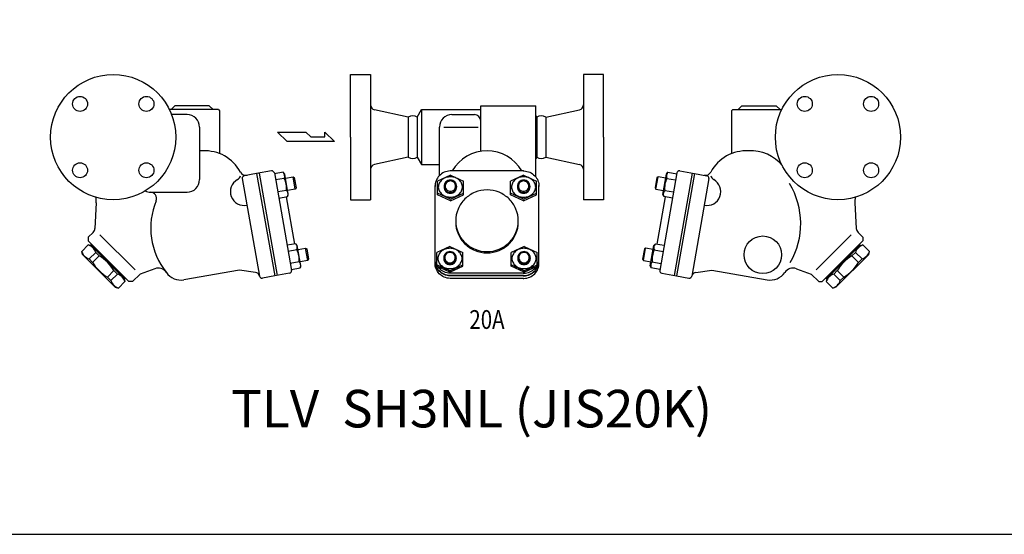
# Model space of a CAD drawing. Extents: x 99 to 2574, y 45 to 1719.
# Drawn here: x 1000 to 1787, y 45 to 456 of the extents above; entities that cross this region are included whole.
import ezdxf
from ezdxf.enums import TextEntityAlignment as Align

# ---------------------------------------------------------------- set-up
doc = ezdxf.new("R2010")
doc.units = 0
doc.header["$LTSCALE"] = 36
doc.layers.get('0').update_dxf_attribs({"linetype": 'CONTINUOUS'})
doc.styles.get("Standard").update_dxf_attribs({"font": 'simplex', "width": 0.8, "bigfont": 'extfont'})

msp = doc.modelspace()

# ---------------------------------------------------------------- linework, layer by layer
for p, q in [((1264.823362, 362.394359), (1264.823362, 412.394359)), ((1264.823362, 412.394359), (1280.823362, 412.394359)), ((1280.823362, 412.394359), (1280.823362, 312.394359)), ((1450.823362, 412.394359), (1450.823362, 312.394359)), ((1466.823362, 412.394359), (1450.823362, 412.394359)), ((1466.823362, 362.394359), (1466.823362, 412.394359)), ((1124.392144, 387.394359), (1121.392144, 384.394359)), ((1151.892144, 387.394359), (1124.392144, 387.394359)), ((1151.892144, 387.394359), (1154.892144, 384.394359)), ((1368.823362, 351.00132), (1368.823362, 387.394359)), ((1368.823362, 387.394359), (1412.823362, 387.394359)), ((1379.823362, 387.394359), (1401.823362, 387.394359)), ((1412.823362, 330.564709), (1412.823362, 387.394359)), ((1577.51778, 387.394359), (1574.51778, 384.394359)), ((1577.51778, 387.394359), (1605.01778, 387.394359)), ((1605.01778, 387.394359), (1608.01778, 384.394359)), ((1159.142144, 384.394359), (1120.042032, 384.394359)), ((1134.142144, 380.394359), (1121.789759, 380.394359)), ((1159.142144, 384.394359), (1160.142144, 383.394359)), ((1160.142144, 383.394359), (1160.142144, 349.212521)), ((1310.783021, 378.394359), (1283.97526, 384.210528)), ((1310.783021, 378.394359), (1310.783021, 346.394359)), ((1318.132763, 378.394359), (1321.596865, 384.394359)), ((1318.132763, 378.394359), (1318.132763, 346.394359)), ((1321.596865, 384.394359), (1321.596865, 340.394359)), ((1321.596865, 384.394359), (1368.823362, 384.394359)), ((1345.823362, 380.394359), (1363.823362, 380.394359)), ((1413.513961, 378.394359), (1412.823362, 379.590511)), ((1413.513961, 378.394359), (1413.513961, 346.394359)), ((1420.863704, 378.394359), (1447.671465, 384.210528)), ((1420.863704, 378.394359), (1420.863704, 346.394359)), ((1420.863704, 378.394359), (1420.863704, 346.394359)), ((1570.26778, 384.394359), (1569.26778, 383.394359)), ((1569.26778, 383.394359), (1569.26778, 349.212521)), ((1570.26778, 384.394359), (1609.367892, 384.394359)), ((1144.142144, 370.394359), (1144.142144, 328.394359)), ((1335.823362, 331.684271), (1335.823362, 370.394359)), ((1339.1998, 370.394359), (1366.811296, 370.394359)), ((1206.474136, 366.424407), (1229.162236, 366.424407)), ((1214.036836, 358.861707), (1206.474136, 366.424407)), ((1229.162236, 366.424407), (1232.944936, 362.643057)), ((1232.944936, 362.643057), (1244.124286, 362.643057)), ((1244.124286, 362.643057), (1244.124286, 366.424407)), ((1244.124286, 366.424407), (1251.851686, 358.861707)), ((1264.823362, 362.394359), (1264.823362, 312.394359)), ((1466.823362, 362.394359), (1466.823362, 312.394359)), ((1251.851686, 358.861707), (1214.036836, 358.861707)), ((1310.783021, 346.394359), (1283.97526, 340.57819)), ((1318.132763, 346.394359), (1321.596865, 340.394359)), ((1413.513961, 346.394359), (1412.823362, 345.198207)), ((1420.863704, 346.394359), (1447.671465, 340.57819)), ((1321.596865, 340.394359), (1335.823362, 340.394359)), ((1189.749131, 333.247554), (1179.901054, 331.511072)), ((1201.566824, 335.331332), (1189.749131, 333.247554)), ((1189.749131, 333.247554), (1204.16193, 251.508511)), ((1191.715868, 333.611177), (1206.128667, 251.872134)), ((1203.883736, 333.709013), (1217.601942, 255.909201)), ((1210.992378, 334.258136), (1204.004182, 333.025929)), ((1212.154404, 332.87389), (1210.992378, 334.258136)), ((1215.019599, 316.624562), (1212.154404, 332.87389)), ((1212.71876, 329.673265), (1218.812751, 330.7478)), ((1220.549232, 320.899722), (1218.812751, 330.7478)), ((1218.812751, 330.7478), (1219.753417, 330.089138)), ((1344.565031, 332.014398), (1334.188072, 327.180962)), ((1344.565031, 332.014398), (1354.94199, 327.180962)), ((1402.914588, 335.347659), (1344.732137, 335.347659)), ((1403.081693, 332.014398), (1392.704734, 327.180962)), ((1403.081693, 332.014398), (1413.458653, 327.180962)), ((1508.860692, 320.899722), (1510.597173, 330.7478)), ((1510.597173, 330.7478), (1509.656507, 330.089138)), ((1516.691164, 329.673265), (1510.597173, 330.7478)), ((1525.526188, 333.709013), (1511.807982, 255.909201)), ((1514.390325, 316.624562), (1517.25552, 332.87389)), ((1517.25552, 332.87389), (1518.417546, 334.258136)), ((1518.417546, 334.258136), (1525.405742, 333.025929)), ((1537.694056, 333.611177), (1523.281257, 251.872134)), ((1539.660793, 333.247554), (1525.247994, 251.508511)), ((1527.8431, 335.331332), (1539.660793, 333.247554)), ((1539.660793, 333.247554), (1549.50887, 331.511072)), ((1178.278734, 329.19416), (1191.99694, 251.394348)), ((1211.844643, 329.4247), (1204.856447, 328.192492)), ((1219.753417, 330.089138), (1221.207894, 321.840389)), ((1332.323362, 261.759647), (1332.323362, 323.823455)), ((1334.188072, 316.283851), (1334.188072, 327.180962)), ((1339.565031, 323.059079), (1339.565031, 322.505488)), ((1349.565031, 323.059079), (1349.565031, 322.505488)), ((1354.94199, 316.283851), (1354.94199, 327.180962)), ((1392.704734, 316.283851), (1392.704734, 327.180962)), ((1398.081693, 323.059079), (1398.081693, 322.505488)), ((1408.081693, 323.059079), (1408.081693, 322.505488)), ((1413.458653, 316.283851), (1413.458653, 327.180962)), ((1415.323362, 261.759647), (1415.323362, 323.823455)), ((1509.656507, 330.089138), (1508.20203, 321.840389)), ((1517.565281, 329.4247), (1524.553477, 328.192492)), ((1551.13119, 329.19416), (1537.412984, 251.394348)), ((1104.844325, 318.394359), (1134.142144, 318.394359)), ((1213.548826, 319.759797), (1206.560631, 318.527589)), ((1207.412896, 313.694153), (1214.401092, 314.92636)), ((1213.321742, 314.736042), (1219.981629, 276.96595)), ((1213.548826, 319.759797), (1213.861876, 319.37227)), ((1213.861876, 319.37227), (1214.137498, 318.943619)), ((1214.137498, 318.943619), (1214.368104, 318.476567)), ((1214.368104, 318.476567), (1214.54686, 317.98108)), ((1214.401092, 314.92636), (1215.019599, 316.624562)), ((1214.675112, 315.894654), (1214.402077, 314.926534)), ((1220.549232, 320.899722), (1214.455242, 319.825187)), ((1214.54686, 317.98108), (1214.668264, 317.465327)), ((1214.668264, 317.465327), (1214.730753, 316.938169)), ((1214.732244, 316.411426), (1214.675112, 315.894654)), ((1214.730753, 316.938169), (1214.732244, 316.411426)), ((1221.207894, 321.840389), (1220.549232, 320.899722)), ((1334.188072, 322.34851), (1334.188072, 321.116303)), ((1344.565031, 312.682622), (1334.188072, 317.516059)), ((1344.565031, 311.450415), (1334.188072, 316.283851)), ((1344.565031, 312.682622), (1354.94199, 317.516059)), ((1344.565031, 311.450415), (1354.94199, 316.283851)), ((1392.704734, 322.34851), (1392.704734, 321.116303)), ((1403.081693, 312.682622), (1392.704734, 317.516059)), ((1403.081693, 311.450415), (1392.704734, 316.283851)), ((1403.081693, 312.682622), (1413.458653, 317.516059)), ((1403.081693, 311.450415), (1413.458653, 316.283851)), ((1508.20203, 321.840389), (1508.860692, 320.899722)), ((1508.860692, 320.899722), (1514.954682, 319.825187)), ((1516.088182, 314.736042), (1509.428295, 276.96595)), ((1515.008832, 314.92636), (1514.390325, 316.624562)), ((1514.679171, 316.938169), (1514.67768, 316.411426)), ((1514.67768, 316.411426), (1514.734812, 315.894654)), ((1514.74166, 317.465327), (1514.679171, 316.938169)), ((1514.734812, 315.894654), (1515.007847, 314.926534)), ((1514.863064, 317.98108), (1514.74166, 317.465327)), ((1515.04182, 318.476567), (1514.863064, 317.98108)), ((1521.997028, 313.694153), (1515.008832, 314.92636)), ((1515.272426, 318.943619), (1515.04182, 318.476567)), ((1515.548048, 319.37227), (1515.272426, 318.943619)), ((1515.861098, 319.759797), (1515.548048, 319.37227)), ((1515.861098, 319.759797), (1522.849293, 318.527589)), ((1061.547947, 309.845988), (1060.478628, 289.442166)), ((1264.823362, 312.394359), (1280.823362, 312.394359)), ((1466.823362, 312.394359), (1450.823362, 312.394359)), ((1667.861977, 309.845988), (1668.931296, 289.442166)), ((1059.021015, 286.168312), (1055.191385, 282.338682)), ((1064.481846, 284.36193), (1092.641762, 256.202014)), ((1664.928078, 284.36193), (1636.768162, 256.202014)), ((1670.388909, 286.168312), (1674.218539, 282.338682)), ((1055.15671, 276.2936), (1049.922759, 271.059649)), ((1057.666259, 275.621168), (1055.15671, 276.2936)), ((1055.191385, 282.338682), (1055.191385, 279.510255)), ((1055.191385, 279.510255), (1087.718297, 246.983343)), ((1058.019812, 276.681828), (1057.312705, 275.974721)), ((1084.182763, 249.104664), (1057.312705, 275.974721)), ((1221.060978, 277.156269), (1214.072782, 275.924061)), ((1222.223004, 275.772022), (1221.060978, 277.156269)), ((1225.088198, 259.522694), (1222.223004, 275.772022)), ((1504.321726, 259.522694), (1507.18692, 275.772022)), ((1507.18692, 275.772022), (1508.348946, 277.156269)), ((1508.348946, 277.156269), (1515.337142, 275.924061)), ((1674.218539, 279.510255), (1641.691627, 246.983343)), ((1645.227161, 249.104664), (1672.097219, 275.974721)), ((1671.390112, 276.681828), (1672.097219, 275.974721)), ((1671.743665, 275.621168), (1674.253214, 276.2936)), ((1674.218539, 282.338682), (1674.218539, 279.510255)), ((1674.253214, 276.2936), (1679.487165, 271.059649)), ((1050.595191, 268.5501), (1049.922759, 271.059649)), ((1076.758142, 242.387149), (1050.595191, 268.5501)), ((1061.142881, 270.307429), (1055.90893, 265.073478)), ((1063.931612, 267.518697), (1058.697662, 262.284746)), ((1063.931612, 267.518697), (1061.142881, 270.307429)), ((1221.913243, 272.322832), (1214.925047, 271.090625)), ((1222.78736, 272.571397), (1228.88135, 273.645932)), ((1228.88135, 273.645932), (1229.822017, 272.987271)), ((1230.617832, 263.797855), (1228.88135, 273.645932)), ((1229.822017, 272.987271), (1231.276494, 264.738521)), ((1344.233162, 274.912531), (1333.856203, 270.079094)), ((1333.856203, 259.181984), (1333.856203, 270.079094)), ((1344.233162, 274.912531), (1354.610122, 270.079094)), ((1354.610122, 259.181984), (1354.610122, 270.079094)), ((1403.413562, 274.912531), (1393.036603, 270.079094)), ((1393.036603, 259.181984), (1393.036603, 270.079094)), ((1403.413562, 274.912531), (1413.790521, 270.079094)), ((1413.790521, 259.181984), (1413.790521, 270.079094)), ((1499.587907, 272.987271), (1498.13343, 264.738521)), ((1498.792092, 263.797855), (1500.528574, 273.645932)), ((1500.528574, 273.645932), (1499.587907, 272.987271)), ((1506.622564, 272.571397), (1500.528574, 273.645932)), ((1507.496681, 272.322832), (1514.484877, 271.090625)), ((1652.651782, 242.387149), (1678.814733, 268.5501)), ((1665.478312, 267.518697), (1668.267043, 270.307429)), ((1665.478312, 267.518697), (1670.712262, 262.284746)), ((1668.267043, 270.307429), (1673.500994, 265.073478)), ((1678.814733, 268.5501), (1679.487165, 271.059649)), ((1058.697662, 262.284746), (1055.90893, 265.073478)), ((1223.617426, 262.657929), (1216.629231, 261.425721)), ((1223.617426, 262.657929), (1223.930476, 262.270402)), ((1223.930476, 262.270402), (1224.206097, 261.841751)), ((1224.206097, 261.841751), (1224.436703, 261.3747)), ((1224.436703, 261.3747), (1224.61546, 260.879213)), ((1230.617832, 263.797855), (1224.523842, 262.72332)), ((1224.61546, 260.879213), (1224.736864, 260.363459)), ((1224.736864, 260.363459), (1224.799353, 259.836301)), ((1224.799353, 259.836301), (1224.800844, 259.309558)), ((1231.276494, 264.738521), (1230.617832, 263.797855)), ((1333.856203, 265.246643), (1333.856203, 264.014435)), ((1344.233162, 255.580755), (1333.856203, 260.414191)), ((1339.233162, 265.957211), (1339.233162, 265.403621)), ((1344.233162, 255.580755), (1354.610122, 260.414191)), ((1349.233162, 265.957211), (1349.233162, 265.403621)), ((1393.036603, 265.246643), (1393.036603, 264.014435)), ((1403.413562, 255.580755), (1393.036603, 260.414191)), ((1398.413562, 265.957211), (1398.413562, 265.403621)), ((1403.413562, 255.580755), (1413.790521, 260.414191)), ((1408.413562, 265.957211), (1408.413562, 265.403621)), ((1498.13343, 264.738521), (1498.792092, 263.797855)), ((1498.792092, 263.797855), (1504.886082, 262.72332)), ((1504.610571, 259.836301), (1504.60908, 259.309558)), ((1504.67306, 260.363459), (1504.610571, 259.836301)), ((1504.794464, 260.879213), (1504.67306, 260.363459)), ((1504.973221, 261.3747), (1504.794464, 260.879213)), ((1505.203827, 261.841751), (1504.973221, 261.3747)), ((1505.479448, 262.270402), (1505.203827, 261.841751)), ((1505.792498, 262.657929), (1505.479448, 262.270402)), ((1505.792498, 262.657929), (1512.780693, 261.425721)), ((1670.712262, 262.284746), (1673.500994, 265.073478)), ((1075.726739, 255.723571), (1070.492788, 250.48962)), ((1078.51547, 252.934839), (1073.28152, 247.700889)), ((1078.51547, 252.934839), (1075.726739, 255.723571)), ((1096.536216, 252.972835), (1090.546724, 246.983343)), ((1108.29176, 257.251503), (1096.536216, 252.972835)), ((1175.922463, 256.175683), (1131.619713, 248.363913)), ((1188.72401, 254.277336), (1175.922463, 256.175683)), ((1215.979623, 253.592289), (1204.16193, 251.508511)), ((1217.481496, 256.592285), (1224.469692, 257.824492)), ((1224.469692, 257.824492), (1225.088198, 259.522694)), ((1224.743712, 258.792786), (1224.470676, 257.824666)), ((1224.800844, 259.309558), (1224.743712, 258.792786)), ((1344.233162, 254.348547), (1333.856203, 259.181984)), ((1344.233162, 254.348547), (1354.610122, 259.181984)), ((1402.914588, 253.608615), (1344.732137, 253.608615)), ((1403.413562, 254.348547), (1393.036603, 259.181984)), ((1403.413562, 254.348547), (1413.790521, 259.181984)), ((1504.940232, 257.824492), (1504.321726, 259.522694)), ((1504.60908, 259.309558), (1504.666212, 258.792786)), ((1504.666212, 258.792786), (1504.939248, 257.824666)), ((1511.928428, 256.592285), (1504.940232, 257.824492)), ((1513.430301, 253.592289), (1525.247994, 251.508511)), ((1540.685914, 254.277336), (1553.487461, 256.175683)), ((1553.487461, 256.175683), (1597.790211, 248.363913)), ((1621.118164, 257.251503), (1632.873708, 252.972835)), ((1632.873708, 252.972835), (1638.8632, 246.983343)), ((1650.894454, 252.934839), (1653.683185, 255.723571)), ((1650.894454, 252.934839), (1656.128404, 247.700889)), ((1653.683185, 255.723571), (1658.917136, 250.48962)), ((1073.28152, 247.700889), (1070.492788, 250.48962)), ((1084.501641, 246.948668), (1079.267691, 241.714718)), ((1083.82921, 249.458217), (1084.501641, 246.948668)), ((1084.88987, 249.81177), (1084.182763, 249.104664)), ((1090.546724, 246.983343), (1087.718297, 246.983343)), ((1204.16193, 251.508511), (1194.313852, 249.772029)), ((1402.914588, 251.695847), (1344.732137, 251.695847)), ((1402.914588, 251.522199), (1344.732137, 251.522199)), ((1402.914588, 249.441059), (1344.732137, 249.441059)), ((1525.247994, 251.508511), (1535.096072, 249.772029)), ((1638.8632, 246.983343), (1641.691627, 246.983343)), ((1644.520054, 249.81177), (1645.227161, 249.104664)), ((1645.580714, 249.458217), (1644.908283, 246.948668)), ((1644.908283, 246.948668), (1650.142233, 241.714718)), ((1656.128404, 247.700889), (1658.917136, 250.48962)), ((1076.758142, 242.387149), (1079.267691, 241.714718)), ((1652.651782, 242.387149), (1650.142233, 241.714718))]:
    msp.add_line(p, q)
msp.add_lwpolyline([(99, 45), (2574, 45), (2574, 1719), (99, 1719)], close=True)
for points in [[(1345.023119, 335.347659, 0.01156), (1344.413999, 335.340302, 0.093909), (1339.629073, 334.257907, 0.096474), (1335.691493, 331.551988, 0.100337), (1333.106335, 327.574634, 0.103251), (1332.323362, 323.029071, 0.103251)], [(1402.623605, 335.347659, -0.01156), (1403.232726, 335.340302, -0.093909), (1408.017652, 334.257907, -0.096474), (1411.955232, 331.551988, -0.100337), (1414.54039, 327.574634, -0.103251), (1415.323362, 323.029071, -0.103251)], [(1339.565031, 322.505488, 0.099865), (1339.944456, 320.624751, 0.09905), (1341.029497, 319.023667, 0.097918), (1342.648008, 317.957408, 0.097133), (1344.565031, 317.58145, 0.097133), (1346.482055, 317.957408, 0.097918), (1348.100565, 319.023667, 0.09905), (1349.185607, 320.624751, 0.099865), (1349.565031, 322.505488, 0.014274), (1349.557128, 322.782283, 0.09905)], [(1339.572935, 322.782283, 0.014274), (1339.565031, 322.505488, 0.099865)], [(1398.089597, 322.782283, 0.014274), (1398.081693, 322.505488, 0.099865)], [(1398.081693, 322.505488, 0.099865), (1398.461118, 320.624751, 0.09905), (1399.546159, 319.023667, 0.097918), (1401.16467, 317.957408, 0.097133), (1403.081693, 317.58145, 0.097133), (1404.998717, 317.957408, 0.097918), (1406.617227, 319.023667, 0.09905), (1407.702269, 320.624751, 0.099865), (1408.081693, 322.505488, 0.014274), (1408.07379, 322.782283, 0.09905)], [(1348.828957, 294.999082, 0.00537), (1348.823362, 294.478137, 0.099865), (1350.720485, 285.074452, 0.09905), (1356.145693, 277.069031, 0.097918), (1364.238244, 271.737736, 0.097133), (1373.823362, 269.857943, 0.097133), (1383.408481, 271.737736, 0.097918), (1391.501032, 277.069031, 0.09905), (1396.92624, 285.074452, 0.099865), (1398.823362, 294.478137, 0.099865)], [(1398.823362, 294.478137, 0.00537), (1398.817767, 294.999082, 0.09905)], [(1345.023119, 253.608615, -0.01156), (1344.413999, 253.615972, -0.093909), (1339.629073, 254.698367, -0.096474), (1335.691493, 257.404286, -0.100337), (1333.106335, 261.38164, -0.103251), (1332.323362, 265.927203, -0.103251)], [(1345.023119, 251.695847, -0.01156), (1344.413999, 251.703204, -0.093909), (1339.629073, 252.785599, -0.096474), (1335.691493, 255.491518, -0.100337), (1333.106335, 259.468872, -0.103251), (1332.323362, 264.014435, -0.103251)], [(1345.023119, 251.522199, -0.01156), (1344.413999, 251.529556, -0.093909), (1339.629073, 252.611951, -0.096474), (1335.691493, 255.31787, -0.100337), (1333.106335, 259.295224, -0.103251), (1332.323362, 263.840787, -0.103251)], [(1345.023119, 249.441059, -0.01156), (1344.413999, 249.448416, -0.093909), (1339.629073, 250.530811, -0.096474), (1335.691493, 253.23673, -0.100337), (1333.106335, 257.214084, -0.103251), (1332.323362, 261.759647, -0.103251)], [(1339.233162, 265.403621, 0.099865), (1339.612587, 263.522884, 0.09905), (1340.697629, 261.921799, 0.097918), (1342.316139, 260.85554, 0.097133), (1344.233162, 260.479582, 0.097133), (1346.150186, 260.85554, 0.097918), (1347.768696, 261.921799, 0.09905), (1348.853738, 263.522884, 0.099865), (1349.233162, 265.403621, 0.014274), (1349.225259, 265.680416, 0.09905)], [(1339.241066, 265.680416, 0.014274), (1339.233162, 265.403621, 0.099865)], [(1398.413562, 265.403621, 0.099865), (1398.792987, 263.522884, 0.09905), (1399.878028, 261.921799, 0.097918), (1401.496538, 260.85554, 0.097133), (1403.413562, 260.479582, 0.097133), (1405.330586, 260.85554, 0.097918), (1406.949096, 261.921799, 0.09905), (1408.034138, 263.522884, 0.099865), (1408.413562, 265.403621, 0.014274), (1408.405659, 265.680416, 0.09905)], [(1398.421466, 265.680416, 0.014274), (1398.413562, 265.403621, 0.099865)], [(1402.623605, 253.608615, 0.01156), (1403.232726, 253.615972, 0.093909), (1408.017652, 254.698367, 0.096474), (1411.955232, 257.404286, 0.100337), (1414.54039, 261.38164, 0.103251), (1415.323362, 265.927203, 0.103251)], [(1402.623605, 251.695847, 0.01156), (1403.232726, 251.703204, 0.093909), (1408.017652, 252.785599, 0.096474), (1411.955232, 255.491518, 0.100337), (1414.54039, 259.468872, 0.103251), (1415.323362, 264.014435, 0.103251)], [(1402.623605, 251.522199, 0.01156), (1403.232726, 251.529556, 0.093909), (1408.017652, 252.611951, 0.096474), (1411.955232, 255.31787, 0.100337), (1414.54039, 259.295224, 0.103251), (1415.323362, 263.840787, 0.103251)], [(1402.623605, 249.441059, 0.01156), (1403.232726, 249.448416, 0.093909), (1408.017652, 250.530811, 0.096474), (1411.955232, 253.23673, 0.100337), (1414.54039, 257.214084, 0.103251), (1415.323362, 261.759647, 0.103251)]]:
    msp.add_lwpolyline(points, format="xyb")
for points in [[(1344.565031, 330.630152, 0.083958), (1340.793778, 329.992404, 0.091238), (1337.730315, 328.250493, 0.103859), (1335.606676, 325.541341, 0.114967), (1334.899283, 322.505488, 0.114967), (1335.606676, 319.469636, 0.103859), (1337.730315, 316.760483, 0.091238), (1340.793778, 315.018572, 0.083958), (1344.565031, 314.380824, 0.083958), (1348.336284, 315.018572, 0.091238), (1351.399747, 316.760483, 0.103859), (1353.523386, 319.469636, 0.114967), (1354.230779, 322.505488, 0.114967), (1353.523386, 325.541341, 0.103859), (1351.399747, 328.250493, 0.091238), (1348.336284, 329.992404, 0.083958)], [(1403.081693, 330.630152, 0.083958), (1399.310441, 329.992404, 0.091238), (1396.246977, 328.250493, 0.103859), (1394.123338, 325.541341, 0.114967), (1393.415945, 322.505488, 0.114967), (1394.123338, 319.469636, 0.103859), (1396.246977, 316.760483, 0.091238), (1399.310441, 315.018572, 0.083958), (1403.081693, 314.380824, 0.083958), (1406.852946, 315.018572, 0.091238), (1409.916409, 316.760483, 0.103859), (1412.040049, 319.469636, 0.114967), (1412.747442, 322.505488, 0.114967), (1412.040049, 325.541341, 0.103859), (1409.916409, 328.250493, 0.091238), (1406.852946, 329.992404, 0.083958)], [(1339.565031, 323.059079, 0.099865), (1339.944456, 321.178342, 0.09905), (1341.029497, 319.577257, 0.097918), (1342.648008, 318.510998, 0.097133), (1344.565031, 318.13504, 0.097133), (1346.482055, 318.510998, 0.097918), (1348.100565, 319.577257, 0.09905), (1349.185607, 321.178342, 0.099865), (1349.565031, 323.059079, 0.099865), (1349.185607, 324.939816, 0.09905), (1348.100565, 326.5409, 0.097918), (1346.482055, 327.607159, 0.097133), (1344.565031, 327.983117, 0.097133), (1342.648008, 327.607159, 0.097918), (1341.029497, 326.5409, 0.09905), (1339.944456, 324.939816, 0.099865)], [(1340.377031, 323.200081, 0.099865), (1340.694837, 321.624776, 0.09905), (1341.603668, 320.283708, 0.097918), (1342.959332, 319.390609, 0.097133), (1344.565031, 319.075706, 0.097133), (1346.17073, 319.390609, 0.097918), (1347.526394, 320.283708, 0.09905), (1348.435225, 321.624776, 0.099865), (1348.753031, 323.200081, 0.099865), (1348.435225, 324.775386, 0.09905), (1347.526394, 326.116454, 0.097918), (1346.17073, 327.009553, 0.097133), (1344.565031, 327.324456, 0.097133), (1342.959332, 327.009553, 0.097918), (1341.603668, 326.116454, 0.09905), (1340.694837, 324.775386, 0.099865)], [(1398.081693, 323.059079, 0.099865), (1398.461118, 321.178342, 0.09905), (1399.546159, 319.577257, 0.097918), (1401.16467, 318.510998, 0.097133), (1403.081693, 318.13504, 0.097133), (1404.998717, 318.510998, 0.097918), (1406.617227, 319.577257, 0.09905), (1407.702269, 321.178342, 0.099865), (1408.081693, 323.059079, 0.099865), (1407.702269, 324.939816, 0.09905), (1406.617227, 326.5409, 0.097918), (1404.998717, 327.607159, 0.097133), (1403.081693, 327.983117, 0.097133), (1401.16467, 327.607159, 0.097918), (1399.546159, 326.5409, 0.09905), (1398.461118, 324.939816, 0.099865)], [(1398.893693, 323.200081, 0.099865), (1399.211499, 321.624776, 0.09905), (1400.12033, 320.283708, 0.097918), (1401.475994, 319.390609, 0.097133), (1403.081693, 319.075706, 0.097133), (1404.687392, 319.390609, 0.097918), (1406.043057, 320.283708, 0.09905), (1406.951887, 321.624776, 0.099865), (1407.269693, 323.200081, 0.099865), (1406.951887, 324.775386, 0.09905), (1406.043057, 326.116454, 0.097918), (1404.687392, 327.009553, 0.097133), (1403.081693, 327.324456, 0.097133), (1401.475994, 327.009553, 0.097918), (1400.12033, 326.116454, 0.09905), (1399.211499, 324.775386, 0.099865)], [(1398.823362, 295.520026, 0.099865), (1396.92624, 304.923711, 0.09905), (1391.501032, 312.929132, 0.097918), (1383.408481, 318.260427, 0.097133), (1373.823362, 320.14022, 0.097133), (1364.238244, 318.260427, 0.097918), (1356.145693, 312.929132, 0.09905), (1350.720485, 304.923711, 0.099865), (1348.823362, 295.520026, 0.099865), (1350.720485, 286.116341, 0.09905), (1356.145693, 278.11092, 0.097918), (1364.238244, 272.779625, 0.097133), (1373.823362, 270.899832, 0.097133), (1383.408481, 272.779625, 0.097918), (1391.501032, 278.11092, 0.09905), (1396.92624, 286.116341, 0.099865)], [(1344.233162, 273.528285, 0.083958), (1340.46191, 272.890536, 0.091238), (1337.398446, 271.148626, 0.103859), (1335.274807, 268.439473, 0.114967), (1334.567414, 265.403621, 0.114967), (1335.274807, 262.367768, 0.103859), (1337.398446, 259.658616, 0.091238), (1340.46191, 257.916705, 0.083958), (1344.233162, 257.278957, 0.083958), (1348.004415, 257.916705, 0.091238), (1351.067879, 259.658616, 0.103859), (1353.191518, 262.367768, 0.114967), (1353.898911, 265.403621, 0.114967), (1353.191518, 268.439473, 0.103859), (1351.067879, 271.148626, 0.091238), (1348.004415, 272.890536, 0.083958)], [(1339.233162, 265.957211, 0.099865), (1339.612587, 264.076474, 0.09905), (1340.697629, 262.47539, 0.097918), (1342.316139, 261.409131, 0.097133), (1344.233162, 261.033172, 0.097133), (1346.150186, 261.409131, 0.097918), (1347.768696, 262.47539, 0.09905), (1348.853738, 264.076474, 0.099865), (1349.233162, 265.957211, 0.099865), (1348.853738, 267.837948, 0.09905), (1347.768696, 269.439032, 0.097918), (1346.150186, 270.505291, 0.097133), (1344.233162, 270.88125, 0.097133), (1342.316139, 270.505291, 0.097918), (1340.697629, 269.439032, 0.09905), (1339.612587, 267.837948, 0.099865)], [(1340.045162, 266.098213, 0.099865), (1340.362968, 264.522908, 0.09905), (1341.271799, 263.18184, 0.097918), (1342.627463, 262.288741, 0.097133), (1344.233162, 261.973838, 0.097133), (1345.838862, 262.288741, 0.097918), (1347.194526, 263.18184, 0.09905), (1348.103357, 264.522908, 0.099865), (1348.421162, 266.098213, 0.099865), (1348.103357, 267.673519, 0.09905), (1347.194526, 269.014587, 0.097918), (1345.838862, 269.907685, 0.097133), (1344.233162, 270.222588, 0.097133), (1342.627463, 269.907685, 0.097918), (1341.271799, 269.014587, 0.09905), (1340.362968, 267.673519, 0.099865)], [(1403.413562, 273.528285, 0.083958), (1399.642309, 272.890536, 0.091238), (1396.578846, 271.148626, 0.103859), (1394.455207, 268.439473, 0.114967), (1393.747814, 265.403621, 0.114967), (1394.455207, 262.367768, 0.103859), (1396.578846, 259.658616, 0.091238), (1399.642309, 257.916705, 0.083958), (1403.413562, 257.278957, 0.083958), (1407.184815, 257.916705, 0.091238), (1410.248278, 259.658616, 0.103859), (1412.371917, 262.367768, 0.114967), (1413.07931, 265.403621, 0.114967), (1412.371917, 268.439473, 0.103859), (1410.248278, 271.148626, 0.091238), (1407.184815, 272.890536, 0.083958)], [(1398.413562, 265.957211, 0.099865), (1398.792987, 264.076474, 0.09905), (1399.878028, 262.47539, 0.097918), (1401.496538, 261.409131, 0.097133), (1403.413562, 261.033172, 0.097133), (1405.330586, 261.409131, 0.097918), (1406.949096, 262.47539, 0.09905), (1408.034138, 264.076474, 0.099865), (1408.413562, 265.957211, 0.099865), (1408.034138, 267.837948, 0.09905), (1406.949096, 269.439032, 0.097918), (1405.330586, 270.505291, 0.097133), (1403.413562, 270.88125, 0.097133), (1401.496538, 270.505291, 0.097918), (1399.878028, 269.439032, 0.09905), (1398.792987, 267.837948, 0.099865)], [(1399.225562, 266.098213, 0.099865), (1399.543368, 264.522908, 0.09905), (1400.452199, 263.18184, 0.097918), (1401.807863, 262.288741, 0.097133), (1403.413562, 261.973838, 0.097133), (1405.019261, 262.288741, 0.097918), (1406.374925, 263.18184, 0.09905), (1407.283756, 264.522908, 0.099865), (1407.601562, 266.098213, 0.099865), (1407.283756, 267.673519, 0.09905), (1406.374925, 269.014587, 0.097918), (1405.019261, 269.907685, 0.097133), (1403.413562, 270.222588, 0.097133), (1401.807863, 269.907685, 0.097918), (1400.452199, 269.014587, 0.09905), (1399.543368, 267.673519, 0.099865)]]:
    msp.add_lwpolyline(points, format="xyb", close=True)
for centre, radius in [((1075.142144, 362.394359), 50), ((1654.26778, 362.394359), 50), ((1048.62564, 388.910863), 6), ((1101.658648, 388.910863), 6), ((1627.751276, 388.910863), 6), ((1680.784285, 388.910863), 6), ((1048.62564, 335.877855), 6), ((1101.658648, 335.877855), 6), ((1627.751276, 335.877855), 6), ((1680.784285, 335.877855), 6), ((1594.196041, 268.363913), 15)]:
    msp.add_circle(centre, radius)
for centre, radius, start, end in [((1284.823362, 388.119585), 4, 180, 257.758912), ((1446.823362, 388.119585), 4, 282.241088, 0), ((1134.142144, 370.394359), 10, 0, 90), ((1314.457892, 372.14202), 7.252339, 59.554715, 120.445285), ((1345.823362, 370.394359), 10, 90, 180), ((1363.823362, 375.394359), 5, 0, 90), ((1417.188832, 372.14202), 7.252339, 59.554715, 120.445285), ((1144.528479, 319.394359), 32, 86.416678, 90.691747), ((1148.528479, 319.394359), 32, 28.083408, 93.583322), ((1314.457892, 352.646698), 7.252339, 239.554715, 300.445285), ((1373.823362, 319.394359), 32, 29.903495, 150.096505), ((1417.188832, 352.646698), 7.252339, 239.554715, 300.445285), ((1580.881445, 319.394359), 32, 86.416678, 151.916592), ((1584.881445, 319.394359), 32, 38.597319, 93.583322), ((1284.823362, 336.669133), 4, 102.241088, 180), ((1446.823362, 336.669133), 4, 0, 77.758912), ((1171.986021, 332.763866), 5, 299.125903, 346.186114), ((1181.172218, 336.812346), 5, 208.083408, 280), ((1180.24835, 329.541457), 2, 100, 190), ((1201.91412, 333.361717), 2, 10, 100), ((1207.550851, 331.159445), 4.630982, 338.000676, 41.999324), ((1521.859073, 331.159445), 4.630982, 138.000676, 201.999324), ((1527.495804, 333.361717), 2, 80, 170), ((1548.237706, 336.812346), 5, 260, 331.916592), ((1549.161574, 329.541457), 2, 350, 80), ((1557.423903, 332.763866), 5, 193.813886, 240.874097), ((1134.142144, 328.394359), 10, 270, 0), ((1179.773706, 318.78703), 11, 119.125903, 281.744766), ((1196.19235, 321.68208), 17.462601, 353.680072, 26.319928), ((1533.217574, 321.68208), 17.462601, 153.680072, 186.319928), ((1549.636218, 318.78703), 11, 258.255234, 60.874097), ((1562.732308, 293.151337), 61.818035, 329.857228, 31.295243), ((1104.844325, 328.394359), 10, 244.760484, 270), ((1104.78502, 313.394476), 5, 337.582519, 89.773472), ((1041.575357, 310.892708), 20, 357, 10), ((1161.922687, 289.823633), 56.808557, 157.582519, 218.771334), ((1687.834567, 310.892708), 20, 170, 183), ((1055.485481, 289.703846), 5, 315, 357), ((1673.924443, 289.703846), 5, 183, 225), ((1052.16225, 267.312969), 9.466705, 18.440208, 71.559792), ((1217.619451, 274.057578), 4.630982, 338.000676, 41.999324), ((1511.790473, 274.057578), 4.630982, 138.000676, 201.999324), ((1677.247674, 267.312969), 9.466705, 108.440208, 161.559792), ((1058.90339, 274.054108), 9.466705, 198.440208, 251.559792), ((1045.564651, 237.35661), 35.314257, 31.33899, 58.66101), ((1206.26095, 264.580212), 17.462601, 353.680072, 26.319928), ((1523.148974, 264.580212), 17.462601, 153.680072, 186.319928), ((1683.845273, 237.35661), 35.314257, 121.33899, 148.66101), ((1670.506534, 274.054108), 9.466705, 288.440208, 341.559792), ((1088.859749, 280.651707), 35.314257, 211.33899, 238.66101), ((1640.550175, 280.651707), 35.314257, 301.33899, 328.66101), ((1075.521011, 243.954209), 9.466705, 18.440208, 71.559792), ((1111.027921, 249.733962), 8, 34.362087, 110), ((1129.188639, 262.151222), 14, 214.362087, 280), ((1188.137264, 250.320604), 4, 13.700115, 81.565051), ((1215.632327, 255.561904), 2, 280, 10), ((1513.777597, 255.561904), 2, 170, 260), ((1541.27266, 250.320604), 4, 98.434949, 166.299885), ((1600.221285, 262.151222), 14, 260, 325.637913), ((1618.382003, 249.733962), 8, 70, 145.637913), ((1653.888913, 243.954209), 9.466705, 108.440208, 161.559792), ((1082.26215, 250.695348), 9.466705, 198.440208, 251.559792), ((1193.966556, 251.741644), 2, 190, 280), ((1535.443368, 251.741644), 2, 260, 350), ((1647.147774, 250.695348), 9.466705, 288.440208, 341.559792)]:
    msp.add_arc(centre, radius, start, end)

# ---------------------------------------------------------------- texts
at = {"width": 0.8}
msp.add_text('20A', height=15, dxfattribs=at).set_placement((1373.784007, 214.69263), align=Align.MIDDLE)
msp.add_text('TLV  SH3NL (JIS20K)', height=30).set_placement((1361.581551, 141.531337), align=Align.MIDDLE)

doc.saveas('drawing.dxf')
